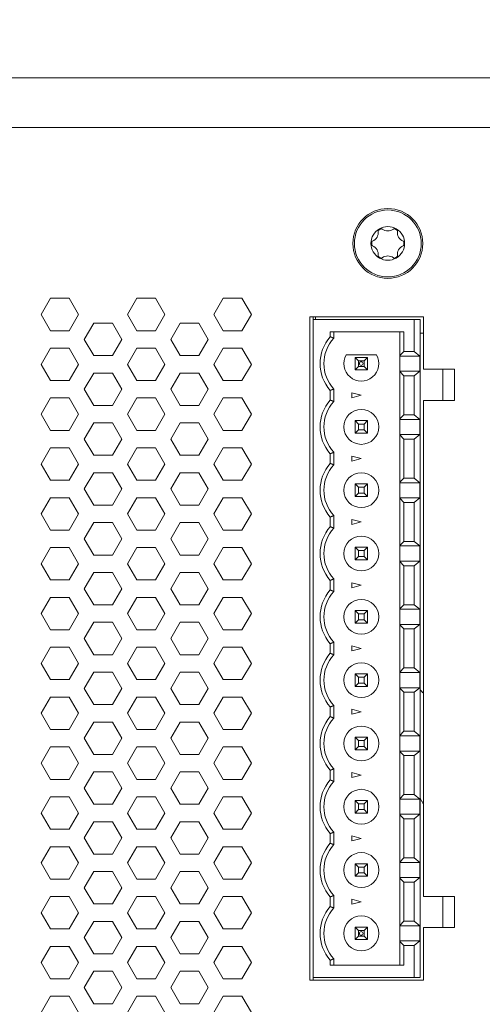
# Model space of a CAD drawing. Units: millimetres. Extents: x -34 to 1800, y -780 to 1895.
# Drawn here: x 246 to 283, y 354 to 433 of the extents above; entities that cross this region are included whole.
import ezdxf

# ---------------------------------------------------------------- set-up
doc = ezdxf.new("R2010")
doc.units = ezdxf.units.MM
doc.header["$LTSCALE"] = 50.8
doc.header["$PDMODE"] = 1
doc.header["$PDSIZE"] = -2
doc.layers.get('0').update_dxf_attribs({"lineweight": 0})
doc.layers.get('Defpoints').update_dxf_attribs({"lineweight": 0})
for name, color, linetype, lineweight in [('Visible (ISO)', 7, 'Continuous', 0), ('Visible Narrow (ISO)', 7, 'Continuous', 0), ('寸法', 7, 'Continuous', 0)]:
    doc.layers.add(name, color=color, linetype=linetype, lineweight=lineweight)
doc.styles.get("Standard").update_dxf_attribs({"font": 'txt', "bigfont": 'BIGFONT.SHX'})
doc.styles.add('ＭＳ ゴシック', font='txt', dxfattribs={"bigfont": 'ＭＳ ゴシック'})
doc.dimstyles.new('HIBINO', dxfattribs={"dimtxt": 39.092188, "dimasz": 25.006226, "dimexe": 20, "dimexo": 20, "dimgap": 0.5, "dimtad": 1, "dimzin": 3, "dimdsep": 46, "dimtxsty": 'ＭＳ ゴシック', "dimblk": 'VW_EMPTYARROW', "dimcen": 0, "dimadec": 0, "dimazin": 0, "dimtfac": 1, "dimtix": 1, "dimtmove": 0, "dimatfit": 0, "dimldrblk": 'VW_EMPTYARROW', "dimfxl": 1, "dimfrac": 2, "dimtolj": 1, "dimtzin": 3, "dimarcsym": 0})

# ---------------------------------------------------------------- blocks, each defined once
blk = doc.blocks.new('*D2')
at = {"color": 0, "linetype": 'Continuous', "lineweight": -2}
for points in [[(194.531, 529.1), (169.525, 535.8), (194.531, 542.5)], [(627.318, 542.5), (652.325, 535.8), (627.318, 529.1)]]:
    blk.add_lwpolyline(points, dxfattribs=at)
at = {"layer": 'Defpoints', "color": 0, "lineweight": 0}
for p in [(169.525, 535.8), (169.525, 425.7), (652.325, 425.7)]:
    blk.add_point(p, dxfattribs=at)
at = {"layer": '寸法', "color": 0, "linetype": 'Continuous', "lineweight": -2}
for p, q in [((169.525, 445.7), (169.525, 555.8)), ((652.325, 445.7), (652.325, 555.8)), ((169.525, 535.8), (652.325, 535.8))]:
    blk.add_line(p, q, dxfattribs=at)
at = {"color": 0, "linetype": 'Continuous', "lineweight": -2}
blk.add_wipeout([(361.9, 540.8), (438.1, 540.8), (438.1, 591.6), (361.9, 591.6)], dxfattribs=at).dxf.layer = '寸法'
at = {"layer": '寸法', "color": 0, "insert": (361.9, 587.004), "char_height": 39.09219, "attachment_point": 1, "line_spacing_factor": 0.782827}
blk.add_mtext('{\\fＭＳ ゴシック|b0|i0|c128|p0;\\l483}', dxfattribs=at)
blk = doc.blocks.new('VW_EMPTYARROW')
at = {"color": 0, "linetype": 'ByBlock', "lineweight": -2}
blk.add_line((0, 0), (-1, 0), dxfattribs=at)
at = {"color": 0, "linetype": 'Continuous', "lineweight": -2}
blk.add_lwpolyline([(-0.9922, 0.2659), (0, 0), (-0.9922, -0.2659)], dxfattribs=at)
blk = doc.blocks.new('*D4')
at = {"color": 0, "linetype": 'Continuous', "lineweight": -2}
for points in [[(202.931, 468.3), (177.925, 475), (202.931, 481.7)], [(618.918, 481.7), (643.925, 475), (618.918, 468.3)]]:
    blk.add_lwpolyline(points, dxfattribs=at)
at = {"layer": 'Defpoints', "color": 0, "lineweight": 0}
for p in [(177.925, 475), (177.925, 415.725), (643.925, 415.725)]:
    blk.add_point(p, dxfattribs=at)
at = {"layer": '寸法', "color": 0, "linetype": 'Continuous', "lineweight": -2}
for p, q in [((177.925, 435.725), (177.925, 495)), ((643.925, 435.725), (643.925, 495)), ((177.925, 475), (643.925, 475))]:
    blk.add_line(p, q, dxfattribs=at)
at = {"color": 0, "linetype": 'Continuous', "lineweight": -2}
blk.add_wipeout([(361.9, 480), (438.1, 480), (438.1, 530.8), (361.9, 530.8)], dxfattribs=at).dxf.layer = '寸法'
at = {"layer": '寸法', "color": 0, "insert": (361.9, 526.204), "char_height": 39.09219, "attachment_point": 1, "line_spacing_factor": 0.782827}
blk.add_mtext('{\\fＭＳ ゴシック|b0|i0|c128|p0;\\l466}', dxfattribs=at)
blk = doc.blocks.new('グループ-3')
at = {"layer": 'Visible (ISO)', "color": 1, "lineweight": 0}
for p, q in [((-643.875, -165.3), (-216.275, -165.3)), ((-216.275, -169.3), (-643.875, -169.3)), ((-593.175, -184.3), (-592.425, -183.001)), ((-592.425, -183.001), (-590.925, -183.001)), ((-590.925, -183.001), (-590.175, -184.3)), ((-586.247, -184.3), (-585.497, -183.001)), ((-585.497, -183.001), (-583.997, -183.001)), ((-583.997, -183.001), (-583.247, -184.3)), ((-579.319, -184.3), (-578.569, -183.001)), ((-578.569, -183.001), (-577.069, -183.001)), ((-577.069, -183.001), (-576.319, -184.3)), ((-592.425, -185.599), (-593.175, -184.3)), ((-590.175, -184.3), (-590.925, -185.599)), ((-585.497, -185.599), (-586.247, -184.3)), ((-583.247, -184.3), (-583.997, -185.599)), ((-578.569, -185.599), (-579.319, -184.3)), ((-576.319, -184.3), (-577.069, -185.599)), ((-571.625, -237.7), (-571.625, -184.5)), ((-571.625, -184.5), (-562.525, -184.5)), ((-571.375, -184.7), (-571.375, -184.5)), ((-563.275, -184.7), (-571.375, -184.7)), ((-571.375, -237.5), (-571.375, -184.7)), ((-571.175, -184.5), (-571.175, -184.7)), ((-562.775, -184.7), (-563.275, -184.7)), ((-563.275, -187.265), (-563.275, -184.7)), ((-562.775, -184.7), (-562.775, -237.5)), ((-562.525, -184.5), (-562.525, -188.7)), ((-590.925, -185.599), (-592.425, -185.599)), ((-589.711, -186.3), (-588.961, -185.001)), ((-588.961, -185.001), (-587.461, -185.001)), ((-587.461, -185.001), (-586.711, -186.3)), ((-583.997, -185.599), (-585.497, -185.599)), ((-582.783, -186.3), (-582.033, -185.001)), ((-582.033, -185.001), (-580.533, -185.001)), ((-580.533, -185.001), (-579.783, -186.3)), ((-577.069, -185.599), (-578.569, -185.599)), ((-588.961, -187.599), (-589.711, -186.3)), ((-586.711, -186.3), (-587.461, -187.599)), ((-582.033, -187.599), (-582.783, -186.3)), ((-579.783, -186.3), (-580.533, -187.599)), ((-564.1, -185.7), (-570.005, -185.7)), ((-570.005, -186.086), (-570.005, -185.7)), ((-569.705, -185.7), (-569.705, -186.2)), ((-564.412, -185.7), (-564.412, -187.596)), ((-564.1, -187.265), (-564.1, -185.7)), ((-562.525, -185.8), (-562.775, -185.8)), ((-593.175, -188.3), (-592.425, -187.001)), ((-592.425, -187.001), (-590.925, -187.001)), ((-590.925, -187.001), (-590.175, -188.3)), ((-586.247, -188.3), (-585.497, -187.001)), ((-585.497, -187.001), (-583.997, -187.001)), ((-583.997, -187.001), (-583.247, -188.3)), ((-579.319, -188.3), (-578.569, -187.001)), ((-578.569, -187.001), (-577.069, -187.001)), ((-577.069, -187.001), (-576.319, -188.3)), ((-587.461, -187.599), (-588.961, -187.599)), ((-580.533, -187.599), (-582.033, -187.599)), ((-566.293, -187.54), (-568.718, -187.54)), ((-568.005, -187.74), (-567.005, -187.74)), ((-568.005, -187.74), (-568.005, -188.74)), ((-567.737, -188.008), (-568.005, -187.74)), ((-567.737, -188.008), (-567.273, -188.008)), ((-567.737, -188.472), (-567.737, -188.008)), ((-567.005, -187.74), (-567.273, -188.008)), ((-567.273, -188.472), (-567.273, -188.008)), ((-567.005, -188.74), (-567.005, -187.74)), ((-564.412, -187.596), (-564.1, -187.265)), ((-564.412, -187.635), (-564.412, -187.596)), ((-562.802, -187.635), (-564.412, -187.635)), ((-564.412, -188.845), (-564.412, -187.635)), ((-564.1, -187.265), (-563.275, -187.265)), ((-563.275, -187.265), (-562.802, -187.635)), ((-562.802, -187.635), (-562.802, -188.845)), ((-592.425, -189.599), (-593.175, -188.3)), ((-590.175, -188.3), (-590.925, -189.599)), ((-585.497, -189.599), (-586.247, -188.3)), ((-583.247, -188.3), (-583.997, -189.599)), ((-578.569, -189.599), (-579.319, -188.3)), ((-576.319, -188.3), (-577.069, -189.599)), ((-567.737, -188.472), (-568.005, -188.74)), ((-567.005, -188.74), (-568.005, -188.74)), ((-567.273, -188.472), (-567.737, -188.472)), ((-567.273, -188.472), (-567.005, -188.74)), ((-562.525, -188.7), (-560.025, -188.7)), ((-560.975, -191.2), (-560.975, -188.7)), ((-560.025, -188.7), (-560.025, -191.2)), ((-590.925, -189.599), (-592.425, -189.599)), ((-589.711, -190.3), (-588.961, -189.001)), ((-588.961, -189.001), (-587.461, -189.001)), ((-587.461, -189.001), (-586.711, -190.3)), ((-583.997, -189.599), (-585.497, -189.599)), ((-582.783, -190.3), (-582.033, -189.001)), ((-582.033, -189.001), (-580.533, -189.001)), ((-580.533, -189.001), (-579.783, -190.3)), ((-577.069, -189.599), (-578.569, -189.599)), ((-564.412, -188.845), (-562.802, -188.845)), ((-564.412, -188.884), (-564.412, -188.845)), ((-564.412, -188.884), (-564.412, -192.676)), ((-564.1, -189.215), (-564.412, -188.884)), ((-563.275, -189.215), (-564.1, -189.215)), ((-564.1, -189.215), (-564.1, -192.345)), ((-562.802, -188.845), (-563.275, -189.215)), ((-563.275, -189.215), (-563.275, -192.345)), ((-588.961, -191.599), (-589.711, -190.3)), ((-586.711, -190.3), (-587.461, -191.599)), ((-582.033, -191.599), (-582.783, -190.3)), ((-579.783, -190.3), (-580.533, -191.599)), ((-570.005, -190.394), (-570.005, -191.166)), ((-569.705, -190.28), (-569.705, -191.28)), ((-593.175, -192.3), (-592.425, -191.001)), ((-592.425, -191.001), (-590.925, -191.001)), ((-590.925, -191.001), (-590.175, -192.3)), ((-586.247, -192.3), (-585.497, -191.001)), ((-585.497, -191.001), (-583.997, -191.001)), ((-583.997, -191.001), (-583.247, -192.3)), ((-579.319, -192.3), (-578.569, -191.001)), ((-578.569, -191.001), (-577.069, -191.001)), ((-577.069, -191.001), (-576.319, -192.3)), ((-568.255, -190.579), (-568.255, -190.981)), ((-567.505, -190.78), (-568.255, -190.579)), ((-568.255, -190.981), (-567.505, -190.78)), ((-587.461, -191.599), (-588.961, -191.599)), ((-580.533, -191.599), (-582.033, -191.599)), ((-560.025, -191.2), (-562.525, -191.2)), ((-562.525, -191.2), (-562.525, -231)), ((-592.425, -193.599), (-593.175, -192.3)), ((-590.175, -192.3), (-590.925, -193.599)), ((-585.497, -193.599), (-586.247, -192.3)), ((-583.247, -192.3), (-583.997, -193.599)), ((-578.569, -193.599), (-579.319, -192.3)), ((-576.319, -192.3), (-577.069, -193.599)), ((-564.412, -192.676), (-564.1, -192.345)), ((-564.412, -192.715), (-564.412, -192.676)), ((-562.802, -192.715), (-564.412, -192.715)), ((-564.412, -193.925), (-564.412, -192.715)), ((-563.275, -192.345), (-564.1, -192.345)), ((-562.802, -192.715), (-563.275, -192.345)), ((-562.802, -193.925), (-562.802, -192.715)), ((-589.711, -194.3), (-588.961, -193.001)), ((-588.961, -193.001), (-587.461, -193.001)), ((-587.461, -193.001), (-586.711, -194.3)), ((-582.783, -194.3), (-582.033, -193.001)), ((-582.033, -193.001), (-580.533, -193.001)), ((-580.533, -193.001), (-579.783, -194.3)), ((-568.005, -193.82), (-568.005, -192.82)), ((-568.005, -192.82), (-567.005, -192.82)), ((-567.737, -193.088), (-568.005, -192.82)), ((-567.737, -193.552), (-568.005, -193.82)), ((-567.273, -193.088), (-567.737, -193.088)), ((-567.737, -193.552), (-567.737, -193.088)), ((-567.273, -193.552), (-567.737, -193.552)), ((-567.005, -192.82), (-567.273, -193.088)), ((-567.273, -193.552), (-567.273, -193.088)), ((-567.273, -193.552), (-567.005, -193.82)), ((-567.005, -193.82), (-567.005, -192.82)), ((-590.925, -193.599), (-592.425, -193.599)), ((-588.961, -195.599), (-589.711, -194.3)), ((-586.711, -194.3), (-587.461, -195.599)), ((-583.997, -193.599), (-585.497, -193.599)), ((-582.033, -195.599), (-582.783, -194.3)), ((-579.783, -194.3), (-580.533, -195.599)), ((-577.069, -193.599), (-578.569, -193.599)), ((-567.005, -193.82), (-568.005, -193.82)), ((-564.412, -193.925), (-562.802, -193.925)), ((-564.412, -193.964), (-564.412, -193.925)), ((-564.1, -194.295), (-564.412, -193.964)), ((-564.412, -193.964), (-564.412, -197.756)), ((-563.275, -194.295), (-564.1, -194.295)), ((-564.1, -194.295), (-564.1, -197.425)), ((-562.802, -193.925), (-563.275, -194.295)), ((-563.275, -194.295), (-563.275, -197.425)), ((-593.175, -196.3), (-592.425, -195.001)), ((-592.425, -195.001), (-590.925, -195.001)), ((-590.925, -195.001), (-590.175, -196.3)), ((-586.247, -196.3), (-585.497, -195.001)), ((-585.497, -195.001), (-583.997, -195.001)), ((-583.997, -195.001), (-583.247, -196.3)), ((-579.319, -196.3), (-578.569, -195.001)), ((-578.569, -195.001), (-577.069, -195.001)), ((-577.069, -195.001), (-576.319, -196.3)), ((-587.461, -195.599), (-588.961, -195.599)), ((-580.533, -195.599), (-582.033, -195.599)), ((-570.005, -195.474), (-570.005, -196.246)), ((-569.705, -195.36), (-569.705, -196.36)), ((-568.255, -195.659), (-568.255, -196.061)), ((-567.505, -195.86), (-568.255, -195.659)), ((-568.255, -196.061), (-567.505, -195.86)), ((-592.425, -197.599), (-593.175, -196.3)), ((-590.175, -196.3), (-590.925, -197.599)), ((-585.497, -197.599), (-586.247, -196.3)), ((-583.247, -196.3), (-583.997, -197.599)), ((-578.569, -197.599), (-579.319, -196.3)), ((-576.319, -196.3), (-577.069, -197.599)), ((-589.711, -198.3), (-588.961, -197.001)), ((-588.961, -197.001), (-587.461, -197.001)), ((-587.461, -197.001), (-586.711, -198.3)), ((-582.783, -198.3), (-582.033, -197.001)), ((-582.033, -197.001), (-580.533, -197.001)), ((-580.533, -197.001), (-579.783, -198.3)), ((-564.412, -197.756), (-564.1, -197.425)), ((-563.275, -197.425), (-564.1, -197.425)), ((-562.802, -197.795), (-563.275, -197.425)), ((-590.925, -197.599), (-592.425, -197.599)), ((-583.997, -197.599), (-585.497, -197.599)), ((-577.069, -197.599), (-578.569, -197.599)), ((-568.005, -197.9), (-567.005, -197.9)), ((-567.737, -198.168), (-568.005, -197.9)), ((-568.005, -198.9), (-568.005, -197.9)), ((-567.273, -198.168), (-567.737, -198.168)), ((-567.737, -198.632), (-567.737, -198.168)), ((-567.005, -197.9), (-567.273, -198.168)), ((-567.273, -198.632), (-567.273, -198.168)), ((-567.005, -198.9), (-567.005, -197.9)), ((-564.412, -197.795), (-564.412, -197.756)), ((-562.802, -197.795), (-564.412, -197.795)), ((-564.412, -199.005), (-564.412, -197.795)), ((-562.802, -197.795), (-562.802, -199.005)), ((-593.175, -200.3), (-592.425, -199.001)), ((-592.425, -199.001), (-590.925, -199.001)), ((-590.925, -199.001), (-590.175, -200.3)), ((-588.961, -199.599), (-589.711, -198.3)), ((-586.711, -198.3), (-587.461, -199.599)), ((-586.247, -200.3), (-585.497, -199.001)), ((-585.497, -199.001), (-583.997, -199.001)), ((-583.997, -199.001), (-583.247, -200.3)), ((-582.033, -199.599), (-582.783, -198.3)), ((-579.783, -198.3), (-580.533, -199.599)), ((-579.319, -200.3), (-578.569, -199.001)), ((-578.569, -199.001), (-577.069, -199.001)), ((-577.069, -199.001), (-576.319, -200.3)), ((-567.737, -198.632), (-568.005, -198.9)), ((-567.005, -198.9), (-568.005, -198.9)), ((-567.273, -198.632), (-567.737, -198.632)), ((-567.273, -198.632), (-567.005, -198.9)), ((-564.412, -199.005), (-562.802, -199.005)), ((-564.412, -199.044), (-564.412, -199.005)), ((-564.1, -199.375), (-564.412, -199.044)), ((-564.412, -199.044), (-564.412, -202.836)), ((-562.802, -199.005), (-563.275, -199.375)), ((-587.461, -199.599), (-588.961, -199.599)), ((-580.533, -199.599), (-582.033, -199.599)), ((-563.275, -199.375), (-564.1, -199.375)), ((-564.1, -199.375), (-564.1, -202.505)), ((-563.275, -199.375), (-563.275, -202.505)), ((-592.425, -201.599), (-593.175, -200.3)), ((-590.175, -200.3), (-590.925, -201.599)), ((-585.497, -201.599), (-586.247, -200.3)), ((-583.247, -200.3), (-583.997, -201.599)), ((-578.569, -201.599), (-579.319, -200.3)), ((-576.319, -200.3), (-577.069, -201.599)), ((-570.005, -200.554), (-570.005, -201.326)), ((-569.705, -200.44), (-569.705, -201.44)), ((-589.711, -202.3), (-588.961, -201.001)), ((-588.961, -201.001), (-587.461, -201.001)), ((-587.461, -201.001), (-586.711, -202.3)), ((-582.783, -202.3), (-582.033, -201.001)), ((-582.033, -201.001), (-580.533, -201.001)), ((-580.533, -201.001), (-579.783, -202.3)), ((-568.255, -200.739), (-568.255, -201.141)), ((-567.505, -200.94), (-568.255, -200.739)), ((-568.255, -201.141), (-567.505, -200.94)), ((-590.925, -201.599), (-592.425, -201.599)), ((-583.997, -201.599), (-585.497, -201.599)), ((-577.069, -201.599), (-578.569, -201.599)), ((-593.175, -204.3), (-592.425, -203.001)), ((-592.425, -203.001), (-590.925, -203.001)), ((-590.925, -203.001), (-590.175, -204.3)), ((-588.961, -203.599), (-589.711, -202.3)), ((-586.711, -202.3), (-587.461, -203.599)), ((-586.247, -204.3), (-585.497, -203.001)), ((-585.497, -203.001), (-583.997, -203.001)), ((-583.997, -203.001), (-583.247, -204.3)), ((-582.033, -203.599), (-582.783, -202.3)), ((-579.783, -202.3), (-580.533, -203.599)), ((-579.319, -204.3), (-578.569, -203.001)), ((-578.569, -203.001), (-577.069, -203.001)), ((-577.069, -203.001), (-576.319, -204.3)), ((-568.005, -202.98), (-568.005, -203.98)), ((-568.005, -202.98), (-567.005, -202.98)), ((-567.737, -203.248), (-568.005, -202.98)), ((-567.005, -202.98), (-567.273, -203.248)), ((-567.005, -203.98), (-567.005, -202.98)), ((-564.412, -202.836), (-564.1, -202.505)), ((-564.412, -202.875), (-564.412, -202.836)), ((-562.802, -202.875), (-564.412, -202.875)), ((-564.412, -204.085), (-564.412, -202.875)), ((-563.275, -202.505), (-564.1, -202.505)), ((-562.802, -202.875), (-563.275, -202.505)), ((-562.802, -202.875), (-562.802, -204.085)), ((-590.588, -203.585), (-590.588, -203.628)), ((-587.461, -203.599), (-588.961, -203.599)), ((-580.533, -203.599), (-582.033, -203.599)), ((-567.737, -203.712), (-568.005, -203.98)), ((-567.273, -203.248), (-567.737, -203.248)), ((-567.737, -203.248), (-567.737, -203.712)), ((-567.273, -203.712), (-567.737, -203.712)), ((-567.273, -203.712), (-567.273, -203.248)), ((-567.273, -203.712), (-567.005, -203.98)), ((-592.425, -205.599), (-593.175, -204.3)), ((-590.175, -204.3), (-590.925, -205.599)), ((-585.497, -205.599), (-586.247, -204.3)), ((-583.247, -204.3), (-583.997, -205.599)), ((-578.569, -205.599), (-579.319, -204.3)), ((-576.319, -204.3), (-577.069, -205.599)), ((-567.005, -203.98), (-568.005, -203.98)), ((-564.412, -204.085), (-562.802, -204.085)), ((-564.412, -204.124), (-564.412, -204.085)), ((-564.412, -204.124), (-564.412, -207.916)), ((-564.1, -204.455), (-564.412, -204.124)), ((-564.1, -204.455), (-564.1, -207.585)), ((-563.275, -204.455), (-564.1, -204.455)), ((-562.802, -204.085), (-563.275, -204.455)), ((-563.275, -204.455), (-563.275, -207.585)), ((-589.711, -206.3), (-588.961, -205.001)), ((-588.961, -205.001), (-587.461, -205.001)), ((-587.461, -205.001), (-586.711, -206.3)), ((-582.783, -206.3), (-582.033, -205.001)), ((-582.033, -205.001), (-580.533, -205.001)), ((-580.533, -205.001), (-579.783, -206.3)), ((-590.925, -205.599), (-592.425, -205.599)), ((-583.997, -205.599), (-585.497, -205.599)), ((-577.069, -205.599), (-578.569, -205.599)), ((-570.005, -205.634), (-570.005, -206.406)), ((-569.705, -205.52), (-569.705, -206.52)), ((-568.255, -205.819), (-568.255, -206.221)), ((-567.505, -206.02), (-568.255, -205.819)), ((-568.255, -206.221), (-567.505, -206.02)), ((-588.961, -207.599), (-589.711, -206.3)), ((-586.711, -206.3), (-587.461, -207.599)), ((-582.033, -207.599), (-582.783, -206.3)), ((-579.783, -206.3), (-580.533, -207.599)), ((-593.175, -208.3), (-592.425, -207.001)), ((-592.425, -207.001), (-590.925, -207.001)), ((-590.925, -207.001), (-590.175, -208.3)), ((-587.461, -207.599), (-588.961, -207.599)), ((-586.247, -208.3), (-585.497, -207.001)), ((-585.497, -207.001), (-583.997, -207.001)), ((-583.997, -207.001), (-583.247, -208.3)), ((-580.533, -207.599), (-582.033, -207.599)), ((-579.319, -208.3), (-578.569, -207.001)), ((-578.569, -207.001), (-577.069, -207.001)), ((-577.069, -207.001), (-576.319, -208.3)), ((-564.412, -207.916), (-564.1, -207.585)), ((-563.275, -207.585), (-564.1, -207.585)), ((-562.802, -207.955), (-563.275, -207.585)), ((-592.425, -209.599), (-593.175, -208.3)), ((-590.175, -208.3), (-590.925, -209.599)), ((-585.497, -209.599), (-586.247, -208.3)), ((-583.247, -208.3), (-583.997, -209.599)), ((-578.569, -209.599), (-579.319, -208.3)), ((-576.319, -208.3), (-577.069, -209.599)), ((-568.005, -209.06), (-568.005, -208.06)), ((-568.005, -208.06), (-567.005, -208.06)), ((-567.737, -208.328), (-568.005, -208.06)), ((-567.273, -208.328), (-567.737, -208.328)), ((-567.737, -208.328), (-567.737, -208.792)), ((-567.005, -208.06), (-567.273, -208.328)), ((-567.273, -208.792), (-567.273, -208.328)), ((-567.005, -209.06), (-567.005, -208.06)), ((-564.412, -207.955), (-564.412, -207.916)), ((-562.802, -207.955), (-564.412, -207.955)), ((-564.412, -209.165), (-564.412, -207.955)), ((-562.802, -207.955), (-562.802, -209.165)), ((-589.711, -210.3), (-588.961, -209.001)), ((-588.961, -209.001), (-587.461, -209.001)), ((-587.461, -209.001), (-586.711, -210.3)), ((-582.783, -210.3), (-582.033, -209.001)), ((-582.033, -209.001), (-580.533, -209.001)), ((-580.533, -209.001), (-579.783, -210.3)), ((-567.737, -208.792), (-568.005, -209.06)), ((-567.005, -209.06), (-568.005, -209.06)), ((-567.273, -208.792), (-567.737, -208.792)), ((-567.273, -208.792), (-567.005, -209.06)), ((-564.412, -209.165), (-562.802, -209.165)), ((-564.412, -209.204), (-564.412, -209.165)), ((-564.1, -209.535), (-564.412, -209.204)), ((-564.412, -209.204), (-564.412, -212.996)), ((-562.802, -209.165), (-563.275, -209.535)), ((-590.925, -209.599), (-592.425, -209.599)), ((-583.997, -209.599), (-585.497, -209.599)), ((-577.069, -209.599), (-578.569, -209.599)), ((-563.275, -209.535), (-564.1, -209.535)), ((-564.1, -209.535), (-564.1, -212.665)), ((-563.275, -209.535), (-563.275, -212.665)), ((-588.961, -211.599), (-589.711, -210.3)), ((-586.711, -210.3), (-587.461, -211.599)), ((-582.033, -211.599), (-582.783, -210.3)), ((-579.783, -210.3), (-580.533, -211.599)), ((-570.005, -210.714), (-570.005, -211.486)), ((-569.705, -210.6), (-569.705, -211.6)), ((-568.255, -210.899), (-568.255, -211.301)), ((-567.505, -211.1), (-568.255, -210.899)), ((-593.175, -212.3), (-592.425, -211.001)), ((-592.425, -211.001), (-590.925, -211.001)), ((-590.925, -211.001), (-590.175, -212.3)), ((-587.461, -211.599), (-588.961, -211.599)), ((-586.247, -212.3), (-585.497, -211.001)), ((-585.497, -211.001), (-583.997, -211.001)), ((-583.997, -211.001), (-583.247, -212.3)), ((-580.533, -211.599), (-582.033, -211.599)), ((-579.319, -212.3), (-578.569, -211.001)), ((-578.569, -211.001), (-577.069, -211.001)), ((-577.069, -211.001), (-576.319, -212.3)), ((-568.255, -211.301), (-567.505, -211.1)), ((-592.425, -213.599), (-593.175, -212.3)), ((-590.175, -212.3), (-590.925, -213.599)), ((-585.497, -213.599), (-586.247, -212.3)), ((-583.247, -212.3), (-583.997, -213.599)), ((-578.569, -213.599), (-579.319, -212.3)), ((-576.319, -212.3), (-577.069, -213.599)), ((-589.711, -214.3), (-588.961, -213.001)), ((-588.961, -213.001), (-587.461, -213.001)), ((-587.461, -213.001), (-586.711, -214.3)), ((-582.783, -214.3), (-582.033, -213.001)), ((-582.033, -213.001), (-580.533, -213.001)), ((-580.533, -213.001), (-579.783, -214.3)), ((-568.005, -213.14), (-568.005, -214.14)), ((-568.005, -213.14), (-567.005, -213.14)), ((-567.737, -213.408), (-568.005, -213.14)), ((-567.005, -213.14), (-567.273, -213.408)), ((-567.005, -214.14), (-567.005, -213.14)), ((-564.412, -212.996), (-564.1, -212.665)), ((-564.412, -213.035), (-564.412, -212.996)), ((-562.802, -213.035), (-564.412, -213.035)), ((-564.412, -214.245), (-564.412, -213.035)), ((-563.275, -212.665), (-564.1, -212.665)), ((-562.802, -213.035), (-563.275, -212.665)), ((-562.802, -214.245), (-562.802, -213.035)), ((-590.925, -213.599), (-592.425, -213.599)), ((-583.997, -213.599), (-585.497, -213.599)), ((-577.069, -213.599), (-578.569, -213.599)), ((-567.737, -213.872), (-568.005, -214.14)), ((-567.273, -213.408), (-567.737, -213.408)), ((-567.737, -213.408), (-567.737, -213.872)), ((-567.273, -213.872), (-567.737, -213.872)), ((-567.273, -213.872), (-567.273, -213.408)), ((-567.273, -213.872), (-567.005, -214.14)), ((-588.961, -215.599), (-589.711, -214.3)), ((-586.711, -214.3), (-587.461, -215.599)), ((-582.033, -215.599), (-582.783, -214.3)), ((-579.783, -214.3), (-580.533, -215.599)), ((-567.005, -214.14), (-568.005, -214.14)), ((-564.412, -214.245), (-562.802, -214.245)), ((-564.412, -214.284), (-564.412, -214.245)), ((-564.1, -214.615), (-564.412, -214.284)), ((-564.412, -214.284), (-564.412, -218.076)), ((-563.275, -214.615), (-564.1, -214.615)), ((-564.1, -214.615), (-564.1, -217.745)), ((-562.802, -214.245), (-563.275, -214.615)), ((-563.275, -214.615), (-563.275, -217.745)), ((-593.175, -216.3), (-592.425, -215.001)), ((-592.425, -215.001), (-590.925, -215.001)), ((-590.925, -215.001), (-590.175, -216.3)), ((-587.461, -215.599), (-588.961, -215.599)), ((-586.247, -216.3), (-585.497, -215.001)), ((-585.497, -215.001), (-583.997, -215.001)), ((-583.997, -215.001), (-583.247, -216.3)), ((-580.533, -215.599), (-582.033, -215.599)), ((-579.319, -216.3), (-578.569, -215.001)), ((-578.569, -215.001), (-577.069, -215.001)), ((-577.069, -215.001), (-576.319, -216.3)), ((-592.425, -217.599), (-593.175, -216.3)), ((-590.175, -216.3), (-590.925, -217.599)), ((-585.497, -217.599), (-586.247, -216.3)), ((-583.247, -216.3), (-583.997, -217.599)), ((-578.569, -217.599), (-579.319, -216.3)), ((-576.319, -216.3), (-577.069, -217.599)), ((-570.005, -215.794), (-570.005, -216.566)), ((-569.705, -215.68), (-569.705, -216.68)), ((-568.255, -215.979), (-568.255, -216.381)), ((-567.505, -216.18), (-568.255, -215.979)), ((-568.255, -216.381), (-567.505, -216.18)), ((-589.711, -218.3), (-588.961, -217.001)), ((-588.961, -217.001), (-587.461, -217.001)), ((-587.461, -217.001), (-586.711, -218.3)), ((-582.783, -218.3), (-582.033, -217.001)), ((-582.033, -217.001), (-580.533, -217.001)), ((-580.533, -217.001), (-579.783, -218.3)), ((-590.925, -217.599), (-592.425, -217.599)), ((-583.997, -217.599), (-585.497, -217.599)), ((-577.069, -217.599), (-578.569, -217.599)), ((-564.412, -218.076), (-564.1, -217.745)), ((-563.275, -217.745), (-564.1, -217.745)), ((-562.802, -218.115), (-563.275, -217.745)), ((-588.961, -219.599), (-589.711, -218.3)), ((-586.711, -218.3), (-587.461, -219.599)), ((-582.033, -219.599), (-582.783, -218.3)), ((-579.783, -218.3), (-580.533, -219.599)), ((-568.005, -218.22), (-568.005, -219.22)), ((-568.005, -218.22), (-567.005, -218.22)), ((-567.737, -218.488), (-568.005, -218.22)), ((-567.273, -218.488), (-567.737, -218.488)), ((-567.737, -218.952), (-567.737, -218.488)), ((-567.005, -218.22), (-567.273, -218.488)), ((-567.273, -218.952), (-567.273, -218.488)), ((-567.005, -219.22), (-567.005, -218.22)), ((-564.412, -218.115), (-564.412, -218.076)), ((-562.802, -218.115), (-564.412, -218.115)), ((-564.412, -219.325), (-564.412, -218.115)), ((-562.802, -218.115), (-562.802, -219.325)), ((-593.175, -220.3), (-592.425, -219.001)), ((-592.425, -219.001), (-590.925, -219.001)), ((-590.925, -219.001), (-590.175, -220.3)), ((-587.461, -219.599), (-588.961, -219.599)), ((-586.247, -220.3), (-585.497, -219.001)), ((-585.497, -219.001), (-583.997, -219.001)), ((-583.997, -219.001), (-583.247, -220.3)), ((-580.533, -219.599), (-582.033, -219.599)), ((-579.319, -220.3), (-578.569, -219.001)), ((-578.569, -219.001), (-577.069, -219.001)), ((-577.069, -219.001), (-576.319, -220.3)), ((-567.737, -218.952), (-568.005, -219.22)), ((-567.005, -219.22), (-568.005, -219.22)), ((-567.273, -218.952), (-567.737, -218.952)), ((-567.273, -218.952), (-567.005, -219.22)), ((-564.412, -219.325), (-562.802, -219.325)), ((-564.412, -219.364), (-564.412, -219.325)), ((-564.1, -219.695), (-564.412, -219.364)), ((-564.412, -219.364), (-564.412, -223.156)), ((-562.802, -219.325), (-563.275, -219.695)), ((-592.425, -221.599), (-593.175, -220.3)), ((-590.175, -220.3), (-590.925, -221.599)), ((-585.497, -221.599), (-586.247, -220.3)), ((-583.247, -220.3), (-583.997, -221.599)), ((-578.569, -221.599), (-579.319, -220.3)), ((-576.319, -220.3), (-577.069, -221.599)), ((-563.275, -219.695), (-564.1, -219.695)), ((-564.1, -219.695), (-564.1, -222.825)), ((-563.275, -219.695), (-563.275, -222.825)), ((-589.711, -222.3), (-588.961, -221.001)), ((-588.961, -221.001), (-587.461, -221.001)), ((-587.461, -221.001), (-586.711, -222.3)), ((-582.783, -222.3), (-582.033, -221.001)), ((-582.033, -221.001), (-580.533, -221.001)), ((-580.533, -221.001), (-579.783, -222.3)), ((-570.005, -220.874), (-570.005, -221.646)), ((-569.705, -220.76), (-569.705, -221.76)), ((-568.255, -221.059), (-568.255, -221.461)), ((-567.505, -221.26), (-568.255, -221.059)), ((-590.925, -221.599), (-592.425, -221.599)), ((-583.997, -221.599), (-585.497, -221.599)), ((-577.069, -221.599), (-578.569, -221.599)), ((-568.255, -221.461), (-567.505, -221.26)), ((-588.961, -223.599), (-589.711, -222.3)), ((-586.711, -222.3), (-587.461, -223.599)), ((-582.033, -223.599), (-582.783, -222.3)), ((-579.783, -222.3), (-580.533, -223.599)), ((-593.175, -224.3), (-592.425, -223.001)), ((-592.425, -223.001), (-590.925, -223.001)), ((-590.925, -223.001), (-590.175, -224.3)), ((-586.247, -224.3), (-585.497, -223.001)), ((-585.497, -223.001), (-583.997, -223.001)), ((-583.997, -223.001), (-583.247, -224.3)), ((-579.319, -224.3), (-578.569, -223.001)), ((-578.569, -223.001), (-577.069, -223.001)), ((-577.069, -223.001), (-576.319, -224.3)), ((-568.005, -223.3), (-568.005, -224.3)), ((-568.005, -223.3), (-567.005, -223.3)), ((-567.737, -223.568), (-568.005, -223.3)), ((-567.273, -223.568), (-567.737, -223.568)), ((-567.737, -224.032), (-567.737, -223.568)), ((-567.005, -223.3), (-567.273, -223.568)), ((-567.273, -224.032), (-567.273, -223.568)), ((-567.005, -224.3), (-567.005, -223.3)), ((-564.412, -223.156), (-564.1, -222.825)), ((-564.412, -223.195), (-564.412, -223.156)), ((-562.802, -223.195), (-564.412, -223.195)), ((-564.412, -224.405), (-564.412, -223.195)), ((-563.275, -222.825), (-564.1, -222.825)), ((-562.802, -223.195), (-563.275, -222.825)), ((-562.802, -223.195), (-562.802, -224.405)), ((-592.425, -225.599), (-593.175, -224.3)), ((-590.175, -224.3), (-590.925, -225.599)), ((-587.461, -223.599), (-588.961, -223.599)), ((-585.497, -225.599), (-586.247, -224.3)), ((-583.247, -224.3), (-583.997, -225.599)), ((-580.533, -223.599), (-582.033, -223.599)), ((-578.569, -225.599), (-579.319, -224.3)), ((-576.319, -224.3), (-577.069, -225.599)), ((-567.737, -224.032), (-568.005, -224.3)), ((-567.005, -224.3), (-568.005, -224.3)), ((-567.273, -224.032), (-567.737, -224.032)), ((-567.273, -224.032), (-567.005, -224.3)), ((-589.711, -226.3), (-588.961, -225.001)), ((-588.961, -225.001), (-587.461, -225.001)), ((-587.461, -225.001), (-586.711, -226.3)), ((-582.783, -226.3), (-582.033, -225.001)), ((-582.033, -225.001), (-580.533, -225.001)), ((-580.533, -225.001), (-579.783, -226.3)), ((-564.412, -224.405), (-562.802, -224.405)), ((-564.412, -224.444), (-564.412, -224.405)), ((-564.1, -224.775), (-564.412, -224.444)), ((-564.412, -224.444), (-564.412, -228.236)), ((-563.275, -224.775), (-564.1, -224.775)), ((-564.1, -224.775), (-564.1, -227.905)), ((-562.802, -224.405), (-563.275, -224.775)), ((-563.275, -224.775), (-563.275, -227.905)), ((-590.925, -225.599), (-592.425, -225.599)), ((-583.997, -225.599), (-585.497, -225.599)), ((-577.069, -225.599), (-578.569, -225.599)), ((-569.705, -225.84), (-569.705, -226.84)), ((-588.961, -227.599), (-589.711, -226.3)), ((-586.711, -226.3), (-587.461, -227.599)), ((-582.033, -227.599), (-582.783, -226.3)), ((-579.783, -226.3), (-580.533, -227.599)), ((-570.005, -225.954), (-570.005, -226.726)), ((-568.255, -226.139), (-568.255, -226.541)), ((-567.505, -226.34), (-568.255, -226.139)), ((-568.255, -226.541), (-567.505, -226.34)), ((-593.175, -228.3), (-592.425, -227.001)), ((-592.425, -227.001), (-590.925, -227.001)), ((-590.925, -227.001), (-590.175, -228.3)), ((-586.247, -228.3), (-585.497, -227.001)), ((-585.497, -227.001), (-583.997, -227.001)), ((-583.997, -227.001), (-583.247, -228.3)), ((-579.319, -228.3), (-578.569, -227.001)), ((-578.569, -227.001), (-577.069, -227.001)), ((-577.069, -227.001), (-576.319, -228.3)), ((-592.425, -229.599), (-593.175, -228.3)), ((-590.175, -228.3), (-590.925, -229.599)), ((-587.461, -227.599), (-588.961, -227.599)), ((-585.497, -229.599), (-586.247, -228.3)), ((-583.247, -228.3), (-583.997, -229.599)), ((-580.533, -227.599), (-582.033, -227.599)), ((-578.569, -229.599), (-579.319, -228.3)), ((-576.319, -228.3), (-577.069, -229.599)), ((-564.412, -228.236), (-564.1, -227.905)), ((-564.412, -228.275), (-564.412, -228.236)), ((-562.802, -228.275), (-564.412, -228.275)), ((-564.412, -229.485), (-564.412, -228.275)), ((-563.275, -227.905), (-564.1, -227.905)), ((-562.802, -228.275), (-563.275, -227.905)), ((-562.802, -228.275), (-562.802, -229.485)), ((-589.711, -230.3), (-588.961, -229.001)), ((-588.961, -229.001), (-587.461, -229.001)), ((-587.461, -229.001), (-586.711, -230.3)), ((-582.783, -230.3), (-582.033, -229.001)), ((-582.033, -229.001), (-580.533, -229.001)), ((-580.533, -229.001), (-579.783, -230.3)), ((-568.005, -229.38), (-568.005, -228.38)), ((-568.005, -228.38), (-567.005, -228.38)), ((-567.737, -228.648), (-568.005, -228.38)), ((-567.273, -228.648), (-567.737, -228.648)), ((-567.737, -228.648), (-567.737, -229.112)), ((-567.005, -228.38), (-567.273, -228.648)), ((-567.273, -229.112), (-567.273, -228.648)), ((-567.005, -229.38), (-567.005, -228.38)), ((-590.925, -229.599), (-592.425, -229.599)), ((-583.997, -229.599), (-585.497, -229.599)), ((-577.069, -229.599), (-578.569, -229.599)), ((-567.737, -229.112), (-568.005, -229.38)), ((-567.005, -229.38), (-568.005, -229.38)), ((-567.273, -229.112), (-567.737, -229.112)), ((-567.273, -229.112), (-567.005, -229.38)), ((-564.412, -229.485), (-562.802, -229.485)), ((-564.412, -229.524), (-564.412, -229.485)), ((-564.1, -229.855), (-564.412, -229.524)), ((-564.412, -229.524), (-564.412, -233.316)), ((-563.275, -229.855), (-564.1, -229.855)), ((-564.1, -229.855), (-564.1, -232.985)), ((-562.802, -229.485), (-563.275, -229.855)), ((-563.275, -229.855), (-563.275, -232.985)), ((-588.961, -231.599), (-589.711, -230.3)), ((-586.711, -230.3), (-587.461, -231.599)), ((-582.033, -231.599), (-582.783, -230.3)), ((-579.783, -230.3), (-580.533, -231.599)), ((-593.175, -232.3), (-592.425, -231.001)), ((-592.425, -231.001), (-590.925, -231.001)), ((-590.925, -231.001), (-590.175, -232.3)), ((-586.247, -232.3), (-585.497, -231.001)), ((-585.497, -231.001), (-583.997, -231.001)), ((-583.997, -231.001), (-583.247, -232.3)), ((-579.319, -232.3), (-578.569, -231.001)), ((-578.569, -231.001), (-577.069, -231.001)), ((-577.069, -231.001), (-576.319, -232.3)), ((-570.005, -231.034), (-570.005, -231.806)), ((-569.705, -230.92), (-569.705, -231.92)), ((-567.505, -231.42), (-568.255, -231.219)), ((-568.255, -231.219), (-568.255, -231.621)), ((-568.255, -231.621), (-567.505, -231.42)), ((-562.525, -231), (-560.025, -231)), ((-560.975, -233.5), (-560.975, -231)), ((-560.025, -231), (-560.025, -233.5)), ((-587.461, -231.599), (-588.961, -231.599)), ((-580.533, -231.599), (-582.033, -231.599)), ((-592.425, -233.599), (-593.175, -232.3)), ((-590.175, -232.3), (-590.925, -233.599)), ((-589.711, -234.3), (-588.961, -233.001)), ((-588.961, -233.001), (-587.461, -233.001)), ((-587.461, -233.001), (-586.711, -234.3)), ((-585.497, -233.599), (-586.247, -232.3)), ((-583.247, -232.3), (-583.997, -233.599)), ((-582.783, -234.3), (-582.033, -233.001)), ((-582.033, -233.001), (-580.533, -233.001)), ((-580.533, -233.001), (-579.783, -234.3)), ((-578.569, -233.599), (-579.319, -232.3)), ((-576.319, -232.3), (-577.069, -233.599)), ((-564.412, -233.316), (-564.1, -232.985)), ((-563.275, -232.985), (-564.1, -232.985)), ((-562.802, -233.355), (-563.275, -232.985)), ((-590.925, -233.599), (-592.425, -233.599)), ((-583.997, -233.599), (-585.497, -233.599)), ((-577.069, -233.599), (-578.569, -233.599)), ((-568.005, -233.46), (-567.005, -233.46)), ((-567.737, -233.728), (-568.005, -233.46)), ((-568.005, -234.46), (-568.005, -233.46)), ((-567.737, -233.728), (-567.737, -234.192)), ((-567.273, -233.728), (-567.737, -233.728)), ((-567.005, -233.46), (-567.273, -233.728)), ((-567.273, -234.192), (-567.273, -233.728)), ((-567.005, -234.46), (-567.005, -233.46)), ((-564.412, -233.355), (-564.412, -233.316)), ((-562.802, -233.355), (-564.412, -233.355)), ((-564.412, -234.565), (-564.412, -233.355)), ((-562.802, -233.355), (-562.802, -234.565)), ((-560.025, -233.5), (-562.525, -233.5)), ((-562.525, -233.5), (-562.525, -237.7)), ((-588.961, -235.599), (-589.711, -234.3)), ((-586.711, -234.3), (-587.461, -235.599)), ((-582.033, -235.599), (-582.783, -234.3)), ((-579.783, -234.3), (-580.533, -235.599)), ((-568.005, -234.46), (-567.737, -234.192)), ((-568.005, -234.46), (-567.005, -234.46)), ((-567.273, -234.192), (-567.737, -234.192)), ((-567.005, -234.46), (-567.273, -234.192)), ((-564.412, -234.604), (-564.412, -234.565)), ((-564.412, -234.565), (-562.802, -234.565)), ((-564.412, -234.604), (-564.412, -236.5)), ((-564.1, -234.935), (-564.412, -234.604)), ((-562.802, -234.565), (-563.275, -234.935)), ((-593.175, -236.3), (-592.425, -235.001)), ((-592.425, -235.001), (-590.925, -235.001)), ((-590.966, -235.001), (-590.966, -235.076)), ((-590.925, -235.001), (-590.175, -236.3)), ((-586.247, -236.3), (-585.497, -235.001)), ((-585.497, -235.001), (-583.997, -235.001)), ((-583.997, -235.001), (-583.247, -236.3)), ((-579.319, -236.3), (-578.569, -235.001)), ((-578.569, -235.001), (-577.069, -235.001)), ((-577.069, -235.001), (-576.319, -236.3)), ((-563.275, -234.935), (-564.1, -234.935)), ((-564.1, -236.5), (-564.1, -234.935)), ((-563.275, -234.935), (-563.275, -237.5)), ((-587.461, -235.599), (-588.961, -235.599)), ((-580.533, -235.599), (-582.033, -235.599)), ((-570.005, -236.5), (-570.005, -236.114)), ((-569.705, -236), (-569.705, -236.5)), ((-592.425, -237.599), (-593.175, -236.3)), ((-590.175, -236.3), (-590.925, -237.599)), ((-589.711, -238.3), (-588.961, -237.001)), ((-588.961, -237.001), (-587.461, -237.001)), ((-587.461, -237.001), (-586.711, -238.3)), ((-585.497, -237.599), (-586.247, -236.3)), ((-583.247, -236.3), (-583.997, -237.599)), ((-582.783, -238.3), (-582.033, -237.001)), ((-582.033, -237.001), (-580.533, -237.001)), ((-580.533, -237.001), (-579.783, -238.3)), ((-578.569, -237.599), (-579.319, -236.3)), ((-576.319, -236.3), (-577.069, -237.599)), ((-570.005, -236.5), (-564.1, -236.5)), ((-590.925, -237.599), (-592.425, -237.599)), ((-583.997, -237.599), (-585.497, -237.599)), ((-577.069, -237.599), (-578.569, -237.599)), ((-562.525, -237.7), (-571.625, -237.7)), ((-571.375, -237.7), (-571.375, -237.5)), ((-571.375, -237.5), (-563.275, -237.5)), ((-563.275, -237.5), (-562.775, -237.5)), ((-588.961, -239.599), (-589.711, -238.3)), ((-586.711, -238.3), (-587.461, -239.599)), ((-582.033, -239.599), (-582.783, -238.3)), ((-579.783, -238.3), (-580.533, -239.599)), ((-593.175, -240.3), (-592.425, -239.001)), ((-592.425, -239.001), (-590.925, -239.001)), ((-590.925, -239.001), (-590.175, -240.3)), ((-586.247, -240.3), (-585.497, -239.001)), ((-585.497, -239.001), (-583.997, -239.001)), ((-583.997, -239.001), (-583.247, -240.3)), ((-579.319, -240.3), (-578.569, -239.001)), ((-578.569, -239.001), (-577.069, -239.001)), ((-577.069, -239.001), (-576.319, -240.3)), ((-587.461, -239.599), (-588.961, -239.599)), ((-580.533, -239.599), (-582.033, -239.599))]:
    blk.add_line(p, q, dxfattribs=at)
at = {"layer": 'Visible (ISO)', "color": 1, "lineweight": 0, "flags": 128}
for points in [[(-562.775, -214.423), (-562.775, -214.423, -0.0028), (-562.526, -214.695), (-562.525, -214.696)], [(-562.775, -223.13), (-562.762, -223.153, -0.002258), (-562.637, -223.368), (-562.625, -223.39, -0.001495), (-562.526, -223.563), (-562.525, -223.564)]]:
    blk.add_lwpolyline(points, format="xyb", dxfattribs=at)
at = {"layer": 'Visible (ISO)', "color": 1, "lineweight": 0}
for centre, radius in [((-565.375, -178.6), 2.8), ((-567.505, -188.24), 0.15), ((-567.505, -193.32), 1.4), ((-567.505, -198.4), 1.4), ((-567.505, -203.48), 1.4), ((-567.505, -208.56), 1.4), ((-567.505, -213.64), 1.4), ((-567.505, -218.72), 1.4), ((-567.505, -223.8), 1.4), ((-567.505, -228.88), 1.4), ((-567.505, -233.96), 1.4), ((-567.505, -233.96), 0.15)]:
    blk.add_circle(centre, radius, dxfattribs=at)
for centre, radius, start, end in [((-565.375, -178.6), 1.35, 120, 180), ((-566.884, -177.729), 0.742, 292.36728, 7.63272), ((-565.95, -177.604), 0.2, 169.87604, 187.63272), ((-565.375, -178.6), 1.288, 113.18091, 126.81909), ((-565.95, -177.604), 0.2, 120, 169.87604), ((-565.375, -178.6), 1.35, 60, 120), ((-565.95, -177.604), 0.2, 70.12396, 120), ((-565.95, -177.604), 0.2, 52.36728, 70.12396), ((-565.375, -176.858), 0.742, 232.36728, 307.63272), ((-564.8, -177.604), 0.2, 109.87604, 127.63272), ((-564.8, -177.604), 0.2, 60, 109.87604), ((-565.375, -178.6), 1.288, 53.18091, 66.81909), ((-564.8, -177.604), 0.2, 10.12396, 60), ((-565.375, -178.6), 1.35, 0, 60), ((-563.867, -177.729), 0.742, 172.36728, 247.63272), ((-564.8, -177.604), 0.2, 352.36728, 10.12396), ((-566.525, -178.6), 0.2, 130.12396, 180), ((-565.375, -178.6), 1.288, 173.18091, 186.81909), ((-566.525, -178.6), 0.2, 112.36728, 130.12396), ((-564.225, -178.6), 0.2, 49.87604, 67.63272), ((-564.225, -178.6), 0.2, 0, 49.87604), ((-565.375, -178.6), 1.288, 353.18091, 6.81909), ((-566.525, -178.6), 0.2, 180, 229.87604), ((-565.375, -178.6), 1.35, 180, 240), ((-566.525, -178.6), 0.2, 229.87604, 247.63272), ((-566.884, -179.471), 0.742, 352.36728, 67.63272), ((-565.375, -178.6), 1.35, 300, 0), ((-563.867, -179.471), 0.742, 112.36728, 187.63272), ((-564.225, -178.6), 0.2, 292.36728, 310.12396), ((-564.225, -178.6), 0.2, 310.12396, 0), ((-565.95, -179.596), 0.2, 172.36728, 190.12396), ((-565.95, -179.596), 0.2, 190.12396, 240), ((-565.375, -178.6), 1.288, 233.18091, 246.81909), ((-565.95, -179.596), 0.2, 240, 289.87604), ((-565.375, -178.6), 1.35, 240, 300), ((-565.95, -179.596), 0.2, 289.87604, 307.63272), ((-565.375, -180.342), 0.742, 52.36728, 127.63272), ((-564.8, -179.596), 0.2, 232.36728, 250.12396), ((-565.375, -178.6), 1.288, 293.18091, 306.81909), ((-564.8, -179.596), 0.2, 250.12396, 300), ((-564.8, -179.596), 0.2, 300, 349.87604), ((-564.8, -179.596), 0.2, 349.87604, 7.63272), ((-567.505, -188.24), 3.3, 139.25095, 220.74905), ((-567.505, -188.24), 3, 137.16657, 222.83343), ((-567.505, -188.24), 1.4, 150, 30), ((-567.505, -193.32), 3.3, 139.25095, 220.74905), ((-567.505, -193.32), 3, 137.16657, 222.83343), ((-567.505, -198.4), 3.3, 139.25095, 220.74905), ((-567.505, -198.4), 3, 137.16657, 222.83343), ((-567.505, -203.48), 3.3, 139.25095, 220.74905), ((-567.505, -203.48), 3, 137.16657, 222.83343), ((-567.505, -208.56), 3.3, 139.25095, 220.74905), ((-567.505, -208.56), 3, 137.16657, 222.83343), ((-567.505, -213.64), 3.3, 139.25095, 220.74905), ((-567.505, -213.64), 3, 137.16657, 222.83343), ((-567.505, -218.72), 3.3, 139.25095, 220.74905), ((-567.505, -218.72), 3, 137.16657, 222.83343), ((-567.505, -223.8), 3.3, 139.25095, 220.74905), ((-567.505, -223.8), 3, 137.16657, 222.83343), ((-567.505, -228.88), 3.3, 139.25095, 220.74905), ((-567.505, -228.88), 3, 137.16657, 222.83343), ((-567.505, -233.96), 3.3, 139.25095, 220.74905), ((-567.505, -233.96), 3, 137.16657, 222.83343)]:
    blk.add_arc(centre, radius, start, end, dxfattribs=at)
for points in [[(-569.705, -186.2), (-569.851, -186.143), (-570.005, -186.086)], [(-570.005, -190.394), (-569.851, -190.337), (-569.705, -190.28)], [(-569.705, -191.28), (-569.851, -191.223), (-570.005, -191.166)], [(-570.005, -195.474), (-569.851, -195.417), (-569.705, -195.36)], [(-569.705, -196.36), (-569.851, -196.303), (-570.005, -196.246)], [(-570.005, -200.554), (-569.851, -200.497), (-569.705, -200.44)], [(-569.705, -201.44), (-569.851, -201.383), (-570.005, -201.326)], [(-570.005, -205.634), (-569.851, -205.577), (-569.705, -205.52)], [(-569.705, -206.52), (-569.851, -206.463), (-570.005, -206.406)], [(-570.005, -210.714), (-569.851, -210.657), (-569.705, -210.6)], [(-569.705, -211.6), (-569.851, -211.543), (-570.005, -211.486)], [(-570.005, -215.794), (-569.851, -215.737), (-569.705, -215.68)], [(-569.705, -216.68), (-569.851, -216.623), (-570.005, -216.566)], [(-570.005, -220.874), (-569.851, -220.817), (-569.705, -220.76)], [(-569.705, -221.76), (-569.851, -221.703), (-570.005, -221.646)], [(-570.005, -225.954), (-569.851, -225.897), (-569.705, -225.84)], [(-569.705, -226.84), (-569.851, -226.783), (-570.005, -226.726)], [(-570.005, -231.034), (-569.851, -230.977), (-569.705, -230.92)], [(-569.705, -231.92), (-569.851, -231.863), (-570.005, -231.806)], [(-570.005, -236.114), (-569.851, -236.057), (-569.705, -236)]]:
    blk.add_open_spline(points, degree=2, dxfattribs=at)
at = {"layer": 'Visible Narrow (ISO)', "color": 1, "lineweight": 0}
blk.add_circle((-565.375, -178.6), 2.684, dxfattribs=at)

msp = doc.modelspace()

# ---------------------------------------------------------------- dimensions: what is measured, and where the dimension line sits
at = {"layer": '寸法', "color": 2, "linetype": 'Continuous', "lineweight": 0}
dim = msp.add_linear_dim(base=(169.525, 535.8), p1=(652.325, 425.7), p2=(169.525, 425.7), dimstyle='HIBINO', override={"dimgap": 5, "dimdec": 0, "dimpost": '<>', "dimtxsty": 'ＭＳ ゴシック', "dimtmove": 2}, dxfattribs=at)
dim.commit()
dim.dimension.update_dxf_attribs({"geometry": '*D2', "text_midpoint": (400, 540.8), "dimtype": 128})

# ---------------------------------------------------------------- next in the draw order: dimensions: what is measured, and where the dimension line sits
dim = msp.add_linear_dim(base=(177.925, 475), p1=(643.925, 415.725), p2=(177.925, 415.725), dimstyle='HIBINO', override={"dimgap": 5, "dimdec": 0, "dimpost": '<>', "dimtxsty": 'ＭＳ ゴシック', "dimtmove": 2}, dxfattribs=at)
dim.commit()
dim.dimension.update_dxf_attribs({"geometry": '*D4', "text_midpoint": (400, 480), "dimtype": 128})

# ---------------------------------------------------------------- next in the draw order: block references
at = {"color": 2}
msp.add_blockref('グループ-3', (841, 594), dxfattribs=at)

doc.saveas('drawing.dxf')
